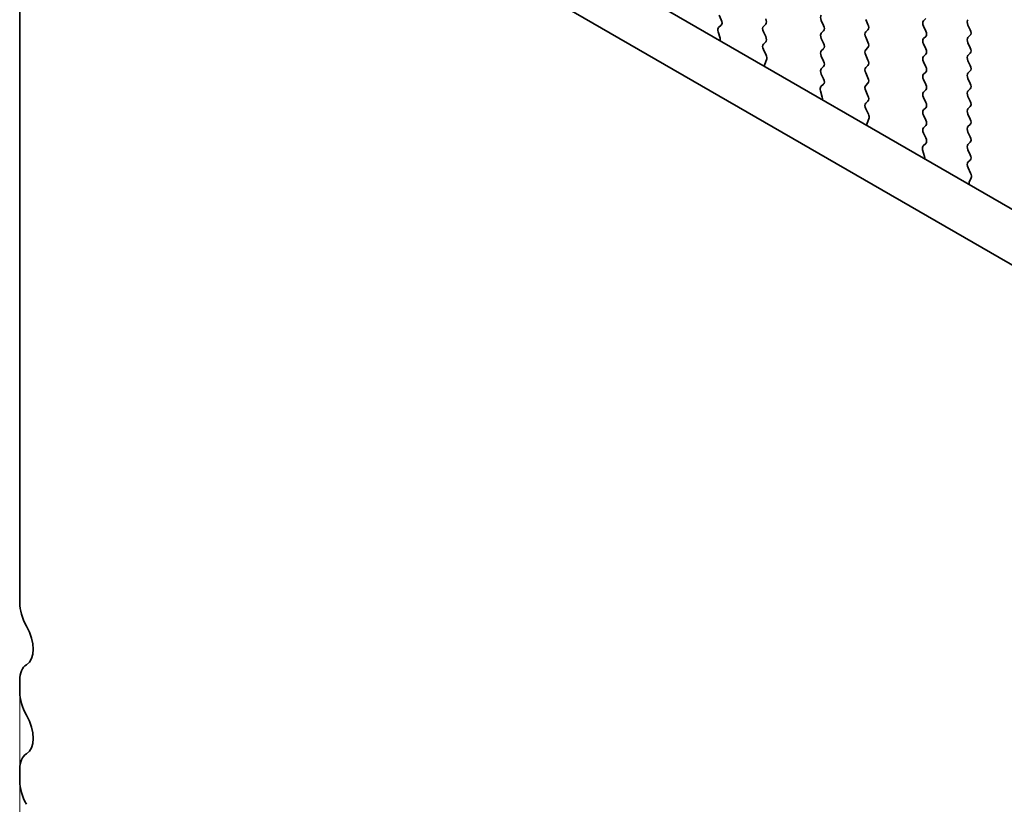
# Model space of a CAD drawing. Units: millimetres. Extents: x 29 to 4761, y 16 to 859.
# Drawn here: x 90 to 126, y 316 to 345 of the extents above; entities that cross this region are included whole.
import ezdxf

# ---------------------------------------------------------------- set-up
doc = ezdxf.new("R2010")
doc.units = ezdxf.units.MM
doc.header["$LTSCALE"] = 2
doc.layers.get('Defpoints').update_dxf_attribs({"lineweight": 25})
doc.layers.add('Dimension (ISO)', color=7, linetype='Continuous', lineweight=18)
doc.layers.add('Visible (ISO)', color=7, linetype='Continuous', lineweight=35)
doc.styles.add('Note Text (TK)', font='txt')
doc.dimstyles.new('Default - Method 1b (TK)', dxfattribs={"dimscale": 2, "dimtxt": 2.5, "dimasz": 2.5, "dimexe": 1, "dimexo": 1.5, "dimgap": 1, "dimtad": 1, "dimtoh": 1, "dimrnd": 1e-08, "dimdsep": 46, "dimtxsty": 'Note Text (TK)', "dimcen": 0.09, "dimdle": 5, "dimclrd": 100, "dimclre": 100, "dimclrt": 7, "dimadec": 1, "dimazin": 1, "dimtfac": 1, "dimtmove": 0, "dimatfit": 3, "dimfxl": 1, "dimtolj": 1, "dimlwd": -1, "dimlwe": -1, "dimarcsym": 0})

# ---------------------------------------------------------------- blocks, each defined once
blk = doc.blocks.new('*D6')
at = {"layer": 'Defpoints', "color": 0}
for p in [(90.395, 323.444), (222.271, 260.824), (222.271, 191.847)]:
    blk.add_point(p, dxfattribs=at)
at = {"layer": 'Dimension (ISO)', "color": 100}
for p, q in [((90.395, 319.98), (90.395, 265.676)), ((94.725, 265.485), (217.941, 194.347)), ((222.271, 257.36), (222.271, 189.538))]:
    blk.add_line(p, q, dxfattribs=at)
for points in [[(95.142, 266.207), (94.309, 264.764), (90.395, 267.985)], [(218.357, 195.069), (217.524, 193.625), (222.271, 191.847)]]:
    blk.add_solid(points, dxfattribs=at)
at = {"layer": 'Dimension (ISO)', "color": 7, "insert": (153.84, 236.021), "char_height": 5, "attachment_point": 4, "rotation": 330, "style": 'Note Text (TK)'}
blk.add_mtext('\\A1;{\\Q-30.000;\\W0.816;\\H0.816x;186.5}', dxfattribs=at)

msp = doc.modelspace()

# ---------------------------------------------------------------- linework, layer by layer
at = {"layer": 'Visible (ISO)'}
for p, q in [((90.3953, 350.4808), (90.3953, 323.4443)), ((104.8781, 350.4928), (210.2726, 289.6433)), ((209.5557, 288.016), (103.1103, 349.4722)), ((116.1045, 344.8023), (116.0208, 344.9794)), ((116.0071, 344.518), (116.103, 344.6049)), ((117.732, 344.6447), (117.6472, 344.563)), ((119.8534, 344.5957), (119.7685, 344.7753)), ((121.3948, 344.8161), (121.4797, 344.6365)), ((123.5162, 344.7672), (123.601, 344.8488)), ((123.601, 344.3916), (123.5162, 344.5712)), ((125.1425, 344.612), (125.2274, 344.4324)), ((116.0571, 344.1286), (115.9876, 344.368)), ((117.6472, 344.3671), (117.732, 344.1874)), ((119.7685, 344.3181), (119.8534, 344.3997)), ((121.4797, 344.4406), (121.3948, 344.3589)), ((125.2274, 344.2364), (125.1425, 344.1548)), ((117.732, 343.9915), (117.6484, 343.911)), ((119.8534, 343.9425), (119.7685, 344.1221)), ((121.3948, 344.1629), (121.4797, 343.9833)), ((123.5162, 344.114), (123.601, 344.1956)), ((123.601, 343.7384), (123.5162, 343.918)), ((125.1425, 343.9588), (125.2274, 343.7792)), ((117.6499, 343.7118), (117.7457, 343.5142)), ((119.7685, 343.6649), (119.8534, 343.7465)), ((121.4797, 343.7874), (121.3948, 343.7057)), ((121.3948, 343.5097), (121.4797, 343.3301)), ((123.5162, 343.4608), (123.601, 343.5424)), ((125.2274, 343.5832), (125.1425, 343.5016)), ((117.7653, 343.3417), (117.6958, 343.1825)), ((119.8534, 343.2893), (119.7685, 343.4689)), ((121.4797, 343.1342), (121.3948, 343.0525)), ((123.601, 343.0852), (123.5162, 343.2648)), ((125.1425, 343.3056), (125.2274, 343.126)), ((119.7685, 343.0117), (119.8534, 343.0933)), ((119.8522, 342.6386), (119.7685, 342.8157)), ((121.3948, 342.8566), (121.4797, 342.6769)), ((123.5162, 342.8076), (123.601, 342.8892)), ((125.2274, 342.93), (125.1425, 342.8484)), ((119.7548, 342.3543), (119.8507, 342.4412)), ((121.4797, 342.481), (121.3948, 342.3993)), ((123.601, 342.432), (123.5162, 342.6116)), ((125.1425, 342.6524), (125.2274, 342.4728)), ((119.8047, 341.9649), (119.7352, 342.2043)), ((121.3948, 342.2034), (121.4797, 342.0237)), ((123.5162, 342.1544), (123.601, 342.236)), ((125.2274, 342.2768), (125.1425, 342.1952)), ((121.4797, 341.8278), (121.396, 341.7473)), ((123.601, 341.7788), (123.5162, 341.9584)), ((125.1425, 341.9992), (125.2274, 341.8196)), ((121.3975, 341.5481), (121.4934, 341.3505)), ((123.5162, 341.5012), (123.601, 341.5828)), ((125.2274, 341.6236), (125.1425, 341.542)), ((125.1425, 341.346), (125.2274, 341.1664)), ((121.513, 341.178), (121.4435, 341.0188)), ((123.601, 341.1256), (123.5162, 341.3052)), ((125.2274, 340.9704), (125.1425, 340.8888)), ((123.5162, 340.848), (123.601, 340.9296)), ((123.5998, 340.4749), (123.5162, 340.652)), ((125.1425, 340.6928), (125.2274, 340.5132)), ((123.5025, 340.1906), (123.5983, 340.2775)), ((125.2274, 340.3172), (125.1425, 340.2356)), ((123.5524, 339.8012), (123.4829, 340.0406)), ((125.1425, 340.0396), (125.2274, 339.86)), ((125.2274, 339.664), (125.1437, 339.5835)), ((125.1452, 339.3844), (125.2411, 339.1868)), ((125.2606, 339.0142), (125.1911, 338.855)), ((90.3953, 320.6112), (90.3953, 320.1783)), ((90.3953, 317.3452), (90.3953, 316.9123))]:
    msp.add_line(p, q, dxfattribs=at)
for centre, major_axis, start_param, end_param in [((119.8816, 344.808), (-0.1, 0.1732), 0.1418971, 1.4288993), ((115.9914, 344.7696), (0.1, -0.1732), 0.1242358, 1.4288993), ((117.7603, 344.3997), (-0.1, 0.1732), 0.1418971, 1.4288993), ((117.6189, 344.808), (0.1, -0.1732), 0.1418971, 1.4288993), ((119.7402, 344.563), (0.1, -0.1732), 0.1418971, 1.4288993), ((121.3666, 344.6039), (0.1, -0.1732), 0.1418971, 1.4288993), ((123.6293, 344.6039), (-0.1, 0.1732), 0.1418971, 1.4288993), ((125.2556, 344.6447), (-0.1, 0.1732), 0.1418971, 1.4288993), ((116.1188, 344.3533), (-0.1, 0.1732), 0.1242358, 1.1681528), ((119.8816, 344.1548), (-0.1, 0.1732), 0.1418971, 1.4288993), ((121.508, 344.1956), (-0.1, 0.1732), 0.1418971, 1.4288993), ((123.4879, 344.3589), (0.1, -0.1732), 0.1418971, 1.4288993), ((125.1142, 344.3997), (0.1, -0.1732), 0.1418971, 1.4288993), ((115.9259, 344.1433), (-0.1, 0.1732), 3.7488084, 4.3097454), ((117.7615, 343.7477), (-0.1, 0.1732), 0.1418971, 1.4465605), ((117.6189, 344.1548), (0.1, -0.1732), 0.1418971, 1.4288993), ((119.7402, 343.9098), (0.1, -0.1732), 0.1418971, 1.4288993), ((121.3666, 343.9507), (0.1, -0.1732), 0.1418971, 1.4288993), ((123.6293, 343.9507), (-0.1, 0.1732), 0.1418971, 1.4288993), ((125.2556, 343.9915), (-0.1, 0.1732), 0.1418971, 1.4288993), ((117.6341, 343.4784), (0.1, -0.1732), 0.4026436, 1.4465605), ((119.8816, 343.5016), (-0.1, 0.1732), 0.1418971, 1.4288993), ((121.508, 343.5424), (-0.1, 0.1732), 0.1418971, 1.4288993), ((123.4879, 343.7057), (0.1, -0.1732), 0.1418971, 1.4288993), ((125.2556, 343.3383), (-0.1, 0.1732), 0.1418971, 1.4288993), ((125.1142, 343.7465), (0.1, -0.1732), 0.1418971, 1.4288993), ((117.827, 343.0457), (0.1, -0.1732), 3.5442362, 4.1051732), ((119.7402, 343.2566), (0.1, -0.1732), 0.1418971, 1.4288993), ((121.3666, 343.2975), (0.1, -0.1732), 0.1418971, 1.4288993), ((123.6293, 343.2975), (-0.1, 0.1732), 0.1418971, 1.4288993), ((125.1142, 343.0933), (0.1, -0.1732), 0.1418971, 1.4288993), ((119.8816, 342.8484), (-0.1, 0.1732), 0.1418971, 1.4288993), ((121.508, 342.8892), (-0.1, 0.1732), 0.1418971, 1.4288993), ((123.6293, 342.6443), (-0.1, 0.1732), 0.1418971, 1.4288993), ((123.4879, 343.0525), (0.1, -0.1732), 0.1418971, 1.4288993), ((125.2556, 342.6851), (-0.1, 0.1732), 0.1418971, 1.4288993), ((119.739, 342.6059), (0.1, -0.1732), 0.1242358, 1.4288993), ((121.508, 342.236), (-0.1, 0.1732), 0.1418971, 1.4288993), ((121.3666, 342.6443), (0.1, -0.1732), 0.1418971, 1.4288993), ((123.4879, 342.3993), (0.1, -0.1732), 0.1418971, 1.4288993), ((125.1142, 342.4401), (0.1, -0.1732), 0.1418971, 1.4288993), ((119.8664, 342.1896), (-0.1, 0.1732), 0.1242358, 1.1681528), ((123.6293, 341.9911), (-0.1, 0.1732), 0.1418971, 1.4288993), ((125.2556, 342.0319), (-0.1, 0.1732), 0.1418971, 1.4288993), ((119.6736, 341.9796), (-0.1, 0.1732), 3.7488084, 4.3097454), ((121.5092, 341.584), (-0.1, 0.1732), 0.1418971, 1.4465605), ((121.3666, 341.9911), (0.1, -0.1732), 0.1418971, 1.4288993), ((123.4879, 341.7461), (0.1, -0.1732), 0.1418971, 1.4288993), ((125.1142, 341.7869), (0.1, -0.1732), 0.1418971, 1.4288993), ((121.3818, 341.3147), (0.1, -0.1732), 0.4026436, 1.4465605), ((123.6293, 341.3379), (-0.1, 0.1732), 0.1418971, 1.4288993), ((125.2556, 341.3787), (-0.1, 0.1732), 0.1418971, 1.4288993), ((121.5746, 340.882), (0.1, -0.1732), 3.5442362, 4.1051732), ((123.4879, 341.0929), (0.1, -0.1732), 0.1418971, 1.4288993), ((125.1142, 341.1337), (0.1, -0.1732), 0.1418971, 1.4288993), ((123.6293, 340.6847), (-0.1, 0.1732), 0.1418971, 1.4288993), ((125.2556, 340.7255), (-0.1, 0.1732), 0.1418971, 1.4288993), ((123.4867, 340.4422), (0.1, -0.1732), 0.1242358, 1.4288993), ((125.2556, 340.0723), (-0.1, 0.1732), 0.1418971, 1.4288993), ((125.1142, 340.4805), (0.1, -0.1732), 0.1418971, 1.4288993), ((123.6141, 340.0259), (-0.1, 0.1732), 0.1242358, 1.1681528), ((123.4212, 339.8159), (-0.1, 0.1732), 3.7488084, 4.3097454), ((125.2568, 339.4202), (-0.1, 0.1732), 0.1418971, 1.4465605), ((125.1142, 339.8273), (0.1, -0.1732), 0.1418971, 1.4288993), ((125.1294, 339.151), (0.1, -0.1732), 0.4026436, 1.4465605), ((125.3223, 338.7183), (0.1, -0.1732), 3.5442362, 4.1051732), ((91.2792, 322.934), (0.625, -1.0825), 3.9269908, 4.6939848), ((90.0064, 322.2523), (0.625, -1.0825), 0.0184042, 1.5523922), ((91.2792, 320.1008), (-0.625, 1.0825), 0.0184042, 0.7853982), ((91.2792, 319.668), (0.625, -1.0825), 3.9269908, 4.6939848), ((90.0064, 318.9863), (0.625, -1.0825), 0.0184042, 1.5523922), ((91.2792, 316.8349), (-0.625, 1.0825), 0.0184042, 0.7853982), ((91.2792, 316.402), (0.625, -1.0825), 3.9269908, 4.6939848)]:
    msp.add_ellipse(centre, major_axis=major_axis, ratio=0.5773503, start_param=start_param, end_param=end_param, dxfattribs=at)

# ---------------------------------------------------------------- dimensions: what is measured, and where the dimension line sits
at = {"layer": 'Dimension (ISO)', "color": 100}
dim = msp.add_linear_dim(base=(222.2707, 191.847), p1=(90.3953, 323.4443), p2=(222.2707, 260.8242), angle=150, text='{\\Q-30.000;\\W0.816;\\H0.816x;<>}', dimstyle='Default - Method 1b (TK)', override={"dimgap": 1, "dimtoh": 0, "dimdec": 2, "dimlfac": 1.281633, "dimtol": 0, "dimlim": 0, "dimtp": 0, "dimtm": 0, "dimtdec": 2, "dimtofl": 0, "dimatfit": 1}, dxfattribs=at)
dim.commit()
dim.dimension.update_dxf_attribs({"geometry": '*D6', "text_midpoint": (156.333, 229.9162), "dimtype": 160})

doc.saveas('drawing.dxf')
